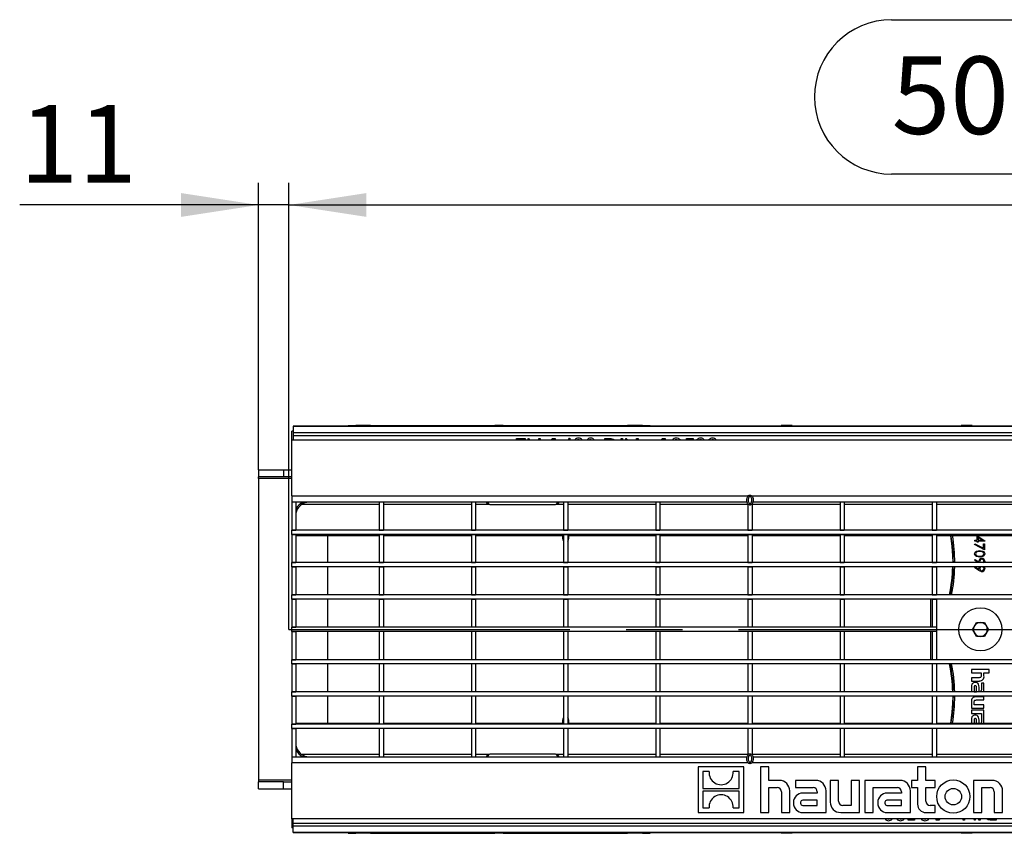
# Model space of a CAD drawing. Units: millimetres. Extents: x 56 to 3304, y 56 to 2320.
# Drawn here: x 486 to 842, y 418 to 712 of the extents above; entities that cross this region are included whole.
import ezdxf

# ---------------------------------------------------------------- set-up
doc = ezdxf.new("R2010")
doc.units = ezdxf.units.MM
doc.header["$LTSCALE"] = 8
doc.linetypes.add('CENTERX2', pattern=[20.32, 12.7, -2.54, 2.54, -2.54])
doc.layers.add('HAURATON_CENTERLINE', color=60, linetype='CENTERX2')
doc.layers.add('HAURATON_DIMENSIONING', color=1, linetype='Continuous')
doc.layers.add('HAURATON_PRODUCT_CONTOUR', color=7, linetype='Continuous', lineweight=25)
doc.styles.add('SLDTEXTSTYLE2', font='ARIAL.TTF', dxfattribs={"width": 0.948})
doc.dimstyles.new('SLDDIMSTYLE0', dxfattribs={"dimtxt": 28, "dimasz": 28, "dimexe": 0, "dimexo": 0.0625, "dimgap": 7, "dimtad": 1, "dimdec": 0, "dimrnd": 1e-09, "dimzin": 12, "dimdsep": 46, "dimtxsty": 'SLDTEXTSTYLE2', "dimsah": 1, "dimcen": 0.09, "dimadec": 0, "dimazin": 3, "dimtfac": 1, "dimtdec": 0, "dimtofl": 0, "dimtmove": 0, "dimatfit": 3, "dimfxl": 1, "dimfrac": 2, "dimtolj": 1, "dimtzin": 12, "dimarcsym": 0})
doc.dimstyles.new('SLDDIMSTYLE1', dxfattribs={"dimtxt": 28, "dimasz": 28, "dimexe": 0, "dimexo": 0.0625, "dimgap": 7, "dimtad": 1, "dimdec": 0, "dimrnd": 1e-09, "dimzin": 12, "dimdsep": 46, "dimtxsty": 'SLDTEXTSTYLE2', "dimsah": 1, "dimcen": 0.09, "dimadec": 0, "dimazin": 3, "dimtfac": 1, "dimtdec": 0, "dimtmove": 0, "dimatfit": 0, "dimfxl": 1, "dimfrac": 2, "dimtolj": 1, "dimtzin": 12, "dimarcsym": 0})

# ---------------------------------------------------------------- blocks, each defined once
blk = doc.blocks.new('_D_2')
at = {"layer": 'HAURATON_DIMENSIONING'}
for p, q in [((801.49, 711.61), (865.66, 711.61)), ((865.66, 655.81), (801.49, 655.81)), ((583.57, 491.24), (583.57, 652.65)), ((1083.57, 564.94), (1083.57, 652.65)), ((583.57, 644.65), (1083.57, 644.65))]:
    blk.add_line(p, q, dxfattribs=at)
for centre, start, end in [((801.49, 683.71), 90, 270), ((865.66, 683.71), 270, 90)]:
    blk.add_arc(centre, 27.9, start, end, dxfattribs=at)
for points in [[(583.57, 644.65), (611.57, 640.34), (611.57, 648.95)], [(1083.57, 644.65), (1055.57, 648.95), (1055.57, 640.34)]]:
    blk.add_solid(points, dxfattribs=at)
at = {"layer": 'HAURATON_DIMENSIONING', "insert": (801.49, 698.32), "char_height": 28, "attachment_point": 1, "style": 'SLDTEXTSTYLE2'}
blk.add_mtext('500', dxfattribs=at)
blk = doc.blocks.new('_D_4')
at = {"layer": 'HAURATON_DIMENSIONING'}
for p, q in [((572.57, 548.9), (572.57, 652.65)), ((583.57, 491.24), (583.57, 652.65)), ((572.57, 644.65), (486.21, 644.65)), ((583.57, 644.65), (572.57, 644.65)), ((583.57, 644.65), (637.42, 644.65))]:
    blk.add_line(p, q, dxfattribs=at)
for points in [[(572.57, 644.65), (544.57, 648.95), (544.57, 640.34)], [(583.57, 644.65), (611.57, 640.34), (611.57, 648.95)]]:
    blk.add_solid(points, dxfattribs=at)
at = {"layer": 'HAURATON_DIMENSIONING', "insert": (486.21, 680.74), "char_height": 28, "attachment_point": 1, "style": 'SLDTEXTSTYLE2'}
blk.add_mtext('11', dxfattribs=at)

msp = doc.modelspace()

# ---------------------------------------------------------------- linework, layer by layer
at = {"layer": 'HAURATON_CENTERLINE'}
msp.add_line((583.57, 491.24), (1583.57, 491.24), dxfattribs=at)
at = {"layer": 'HAURATON_PRODUCT_CONTOUR'}
for p, q in [((584.57, 559.74), (584.57, 562.94)), ((585.07, 562.94), (584.57, 562.94)), ((1582.07, 564.65), (585.07, 564.65)), ((585.07, 564.65), (585.07, 564.54)), ((1582.07, 564.54), (585.07, 564.54)), ((585.07, 564.54), (585.07, 562.24)), ((605.03, 564.94), (607.73, 564.94)), ((605.03, 564.65), (605.03, 564.94)), ((608.27, 564.94), (607.73, 564.94)), ((607.73, 564.94), (607.73, 564.65)), ((613.11, 564.94), (608.27, 564.94)), ((608.27, 564.65), (608.27, 564.94)), ((613.11, 564.94), (613.02, 564.65)), ((613.11, 564.94), (658.07, 564.94)), ((661.07, 564.94), (658.07, 564.94)), ((658.07, 564.94), (658.07, 564.65)), ((661.07, 564.94), (661.07, 564.65)), ((661.07, 564.94), (706.03, 564.94)), ((706.12, 564.65), (706.03, 564.94)), ((710.87, 564.94), (706.03, 564.94)), ((711.42, 564.94), (710.87, 564.94)), ((710.87, 564.65), (710.87, 564.94)), ((711.42, 564.65), (711.42, 564.94)), ((711.42, 564.94), (714.12, 564.94)), ((714.12, 564.94), (714.12, 564.65)), ((765.57, 564.94), (761.57, 564.94)), ((761.57, 564.94), (761.57, 564.65)), ((765.57, 564.94), (765.57, 564.65)), ((830.57, 564.94), (826.57, 564.94)), ((826.57, 564.94), (826.57, 564.65)), ((830.57, 564.94), (830.57, 564.65)), ((584.57, 539.48), (584.57, 559.74)), ((584.57, 559.74), (1582.57, 559.74)), ((1582.07, 562.24), (585.07, 562.24)), ((585.07, 562.24), (585.07, 561.24)), ((1582.07, 561.24), (585.07, 561.24)), ((585.07, 561.24), (585.07, 559.74)), ((665.8, 560.24), (669.02, 560.24)), ((665.8, 559.74), (665.8, 560.24)), ((669.02, 560.24), (669.02, 559.74)), ((670.04, 560.24), (670.15, 560.24)), ((670.04, 559.74), (670.04, 560.24)), ((670.15, 560.24), (670.57, 559.74)), ((673.91, 560.24), (674.43, 560.24)), ((673.91, 559.74), (673.91, 560.24)), ((674.43, 560.24), (674.43, 559.74)), ((678.49, 559.74), (678.78, 560.24)), ((678.78, 560.24), (679.83, 560.24)), ((679.83, 560.24), (679.83, 559.74)), ((684.62, 559.74), (685.06, 560.39)), ((685.06, 560.39), (685.17, 560.39)), ((685.17, 560.39), (685.17, 559.74)), ((688.26, 559.8), (687.87, 559.74)), ((688.51, 559.74), (688.26, 559.8)), ((692.64, 559.8), (692.26, 559.74)), ((692.89, 559.74), (692.64, 559.8)), ((697.81, 560.24), (698.96, 560.24)), ((697.81, 559.74), (697.81, 560.24)), ((700.77, 560.04), (701.27, 559.74)), ((703.66, 560.24), (704.17, 560.24)), ((703.66, 559.74), (703.66, 560.24)), ((704.17, 560.24), (704.17, 559.74)), ((705.41, 560.24), (705.52, 560.24)), ((705.41, 559.74), (705.41, 560.24)), ((705.52, 560.24), (705.94, 559.74)), ((709.28, 560.24), (709.79, 560.24)), ((709.28, 559.74), (709.28, 560.24)), ((709.79, 560.24), (709.79, 559.74)), ((718.25, 559.74), (718.53, 560.24)), ((718.53, 560.24), (719.59, 560.24)), ((719.59, 560.24), (719.59, 559.74)), ((723.57, 559.8), (723.23, 559.74)), ((727.23, 559.74), (727.33, 560.24)), ((727.33, 560.24), (729.67, 560.24)), ((729.67, 560.24), (729.67, 559.74)), ((732.41, 559.8), (731.98, 559.74)), ((732.68, 559.74), (732.41, 559.8)), ((736.78, 559.8), (736.42, 559.74)), ((737.13, 559.74), (736.78, 559.8)), ((572.57, 548.9), (572.57, 546.4)), ((572.57, 548.9), (581.57, 548.9)), ((581.57, 548.92), (581.57, 546.42)), ((581.57, 548.92), (584.57, 548.92)), ((572.57, 545.74), (572.57, 546.4)), ((581.57, 546.4), (572.57, 546.4)), ((584.57, 545.74), (572.57, 545.74)), ((572.57, 545.74), (572.57, 436.74)), ((584.57, 546.42), (581.57, 546.42)), ((581.57, 546.42), (581.57, 546.4)), ((584.57, 539.48), (584.57, 537.24)), ((584.57, 539.48), (749.64, 539.48)), ((750.92, 539.48), (916.29, 539.48)), ((586.07, 537.24), (584.57, 537.24)), ((584.57, 537.24), (584.57, 527.05)), ((616.2, 537.24), (586.07, 537.24)), ((586.07, 537.24), (586.07, 527.05)), ((588.32, 536.51), (616.2, 536.51)), ((588.6, 537.24), (590.07, 537.24)), ((617.7, 537.24), (616.2, 537.24)), ((616.2, 537.24), (616.2, 527.05)), ((649.53, 537.24), (617.7, 537.24)), ((617.7, 537.24), (617.7, 527.05)), ((617.7, 536.51), (649.53, 536.51)), ((651.03, 537.24), (649.53, 537.24)), ((649.53, 537.24), (649.53, 527.05)), ((662.32, 537.24), (651.03, 537.24)), ((651.03, 537.24), (651.03, 527.05)), ((651.03, 536.51), (655.94, 536.51)), ((656.57, 536.37), (679.57, 536.37)), ((673.82, 537.24), (662.32, 537.24)), ((682.86, 537.24), (673.82, 537.24)), ((680.2, 536.51), (682.86, 536.51)), ((684.36, 537.24), (682.86, 537.24)), ((682.86, 537.24), (682.86, 527.05)), ((716.19, 537.24), (684.36, 537.24)), ((684.36, 537.24), (684.36, 527.05)), ((684.36, 536.51), (716.19, 536.51)), ((717.69, 537.24), (716.19, 537.24)), ((716.19, 537.24), (716.19, 527.05)), ((749.24, 537.24), (717.69, 537.24)), ((717.69, 537.24), (717.69, 527.05)), ((717.69, 536.51), (749.52, 536.51)), ((749.52, 536.63), (749.52, 527.05)), ((751.02, 536.63), (751.02, 527.05)), ((751.02, 536.51), (782.85, 536.51)), ((782.85, 537.24), (751.32, 537.24)), ((784.35, 537.24), (782.85, 537.24)), ((782.85, 537.24), (782.85, 527.05)), ((816.18, 537.24), (784.35, 537.24)), ((784.35, 537.24), (784.35, 527.05)), ((784.35, 536.51), (816.18, 536.51)), ((817.68, 537.24), (816.18, 537.24)), ((816.18, 537.24), (816.18, 527.05)), ((849.51, 537.24), (817.68, 537.24)), ((817.68, 537.24), (817.68, 527.05)), ((817.68, 536.51), (849.51, 536.51)), ((584.57, 527.05), (586.07, 527.05)), ((1582.57, 527.05), (584.57, 527.05)), ((584.57, 525.55), (584.57, 527.05)), ((616.2, 527.05), (617.7, 527.05)), ((649.53, 527.05), (651.03, 527.05)), ((682.86, 527.05), (684.36, 527.05)), ((716.19, 527.05), (717.69, 527.05)), ((749.52, 527.05), (751.02, 527.05)), ((782.85, 527.05), (784.35, 527.05)), ((816.18, 527.05), (817.68, 527.05)), ((584.57, 525.55), (586.07, 525.55)), ((584.57, 525.55), (584.57, 515.37)), ((1582.57, 525.55), (584.57, 525.55)), ((586.07, 525.55), (586.07, 515.37)), ((586.07, 525.24), (616.2, 525.24)), ((597.57, 515.37), (597.57, 525.24)), ((616.2, 525.55), (617.7, 525.55)), ((616.2, 525.55), (616.2, 515.37)), ((617.7, 525.55), (617.7, 515.37)), ((617.7, 525.24), (649.53, 525.24)), ((649.53, 525.55), (651.03, 525.55)), ((649.53, 525.55), (649.53, 515.37)), ((651.03, 525.55), (651.03, 515.37)), ((651.03, 525.24), (682.86, 525.24)), ((682.86, 525.55), (684.36, 525.55)), ((682.86, 525.55), (682.86, 515.37)), ((684.36, 525.55), (684.36, 515.37)), ((684.36, 525.24), (716.19, 525.24)), ((716.19, 525.55), (717.69, 525.55)), ((716.19, 525.55), (716.19, 515.37)), ((717.69, 525.55), (717.69, 515.37)), ((717.69, 525.24), (749.52, 525.24)), ((749.52, 525.55), (751.02, 525.55)), ((749.52, 525.55), (749.52, 515.37)), ((751.02, 525.55), (751.02, 515.37)), ((751.02, 525.24), (782.85, 525.24)), ((782.85, 525.55), (784.35, 525.55)), ((782.85, 525.55), (782.85, 515.37)), ((784.35, 525.55), (784.35, 515.37)), ((784.35, 525.24), (816.18, 525.24)), ((816.18, 525.55), (817.68, 525.55)), ((816.18, 525.55), (816.18, 515.37)), ((817.68, 525.55), (817.68, 515.37)), ((817.68, 525.24), (849.51, 525.24)), ((822.73, 525.24), (823.29, 521.19)), ((823.49, 525.16), (823, 525.08)), ((831.57, 523.13), (831.57, 523.45)), ((831.57, 523.45), (832.38, 523.45)), ((832.38, 523.45), (832.38, 525.11)), ((832.38, 525.11), (835.16, 523.2)), ((834.26, 523.45), (832.74, 524.49)), ((832.74, 524.49), (832.74, 523.45)), ((832.74, 523.45), (834.26, 523.45)), ((831.48, 521.88), (831.63, 522.15)), ((835.07, 520.04), (831.48, 521.88)), ((832.38, 523.13), (831.57, 523.13)), ((831.63, 522.15), (834.71, 520.57)), ((832.38, 522.73), (832.38, 523.13)), ((832.74, 522.73), (832.38, 522.73)), ((835.16, 523.13), (832.74, 523.13)), ((832.74, 523.13), (832.74, 522.73)), ((834.71, 520.57), (834.71, 522.19)), ((834.71, 522.19), (835.07, 522.19)), ((835.07, 522.19), (835.07, 520.04)), ((835.16, 523.2), (835.16, 523.13)), ((831.48, 516.27), (831.66, 516.52)), ((832.8, 515.37), (831.48, 516.27)), ((831.66, 516.52), (833.08, 515.55)), ((584.57, 515.37), (586.07, 515.37)), ((1582.57, 515.37), (584.57, 515.37)), ((584.57, 513.87), (584.57, 515.37)), ((584.57, 513.87), (586.07, 513.87)), ((584.57, 513.87), (584.57, 503.68)), ((1582.57, 513.87), (584.57, 513.87)), ((586.07, 513.87), (586.07, 503.68)), ((597.57, 503.68), (597.57, 513.87)), ((616.2, 515.37), (617.7, 515.37)), ((616.2, 513.87), (617.7, 513.87)), ((616.2, 513.87), (616.2, 503.68)), ((617.7, 513.87), (617.7, 503.68)), ((649.53, 515.37), (651.03, 515.37)), ((649.53, 513.87), (651.03, 513.87)), ((649.53, 513.87), (649.53, 503.68)), ((651.03, 513.87), (651.03, 503.68)), ((682.86, 515.37), (684.36, 515.37)), ((682.86, 513.87), (684.36, 513.87)), ((682.86, 513.87), (682.86, 503.68)), ((684.36, 513.87), (684.36, 503.68)), ((716.19, 515.37), (717.69, 515.37)), ((716.19, 513.87), (717.69, 513.87)), ((716.19, 513.87), (716.19, 503.68)), ((717.69, 513.87), (717.69, 503.68)), ((749.52, 515.37), (751.02, 515.37)), ((749.52, 513.87), (751.02, 513.87)), ((749.52, 513.87), (749.52, 503.68)), ((751.02, 513.87), (751.02, 503.68)), ((782.85, 515.37), (784.35, 515.37)), ((782.85, 513.87), (784.35, 513.87)), ((782.85, 513.87), (782.85, 503.68)), ((784.35, 513.87), (784.35, 503.68)), ((816.18, 515.37), (817.68, 515.37)), ((816.18, 513.87), (817.68, 513.87)), ((816.18, 513.87), (816.18, 503.68)), ((817.68, 513.87), (817.68, 503.68)), ((831.48, 513.58), (831.66, 513.83)), ((833.06, 512.5), (831.48, 513.58)), ((831.66, 513.83), (833.08, 512.85)), ((584.57, 503.68), (586.07, 503.68)), ((1582.57, 503.68), (584.57, 503.68)), ((584.57, 502.18), (584.57, 503.68)), ((584.57, 502.18), (586.07, 502.18)), ((584.57, 502.18), (584.57, 491.99)), ((1582.57, 502.18), (584.57, 502.18)), ((586.07, 502.18), (586.07, 491.99)), ((597.57, 491.99), (597.57, 502.18)), ((616.2, 503.68), (617.7, 503.68)), ((616.2, 502.18), (617.7, 502.18)), ((616.2, 502.18), (616.2, 491.99)), ((617.7, 502.18), (617.7, 491.99)), ((649.53, 503.68), (651.03, 503.68)), ((649.53, 502.18), (651.03, 502.18)), ((649.53, 502.18), (649.53, 491.99)), ((651.03, 502.18), (651.03, 491.99)), ((682.86, 503.68), (684.36, 503.68)), ((682.86, 502.18), (684.36, 502.18)), ((682.86, 502.18), (682.86, 491.99)), ((684.36, 502.18), (684.36, 491.99)), ((716.19, 503.68), (717.69, 503.68)), ((716.19, 502.18), (717.69, 502.18)), ((716.19, 502.18), (716.19, 491.99)), ((717.69, 502.18), (717.69, 491.99)), ((749.52, 503.68), (751.02, 503.68)), ((749.52, 502.18), (751.02, 502.18)), ((749.52, 502.18), (749.52, 491.99)), ((751.02, 502.18), (751.02, 491.99)), ((782.85, 503.68), (784.35, 503.68)), ((782.85, 502.18), (784.35, 502.18)), ((782.85, 502.18), (782.85, 491.99)), ((784.35, 502.18), (784.35, 491.99)), ((815.57, 502.18), (815.57, 491.99)), ((816.18, 503.68), (817.68, 503.68)), ((816.18, 502.18), (817.68, 502.18)), ((816.18, 502.18), (816.18, 491.99)), ((817.68, 502.18), (817.68, 491.99)), ((584.57, 491.99), (586.07, 491.99)), ((584.57, 490.49), (584.57, 491.99)), ((817.68, 491.99), (584.57, 491.99)), ((617.7, 491.99), (616.2, 491.99)), ((651.03, 491.99), (649.53, 491.99)), ((684.36, 491.99), (682.86, 491.99)), ((717.69, 491.99), (716.19, 491.99)), ((751.02, 491.99), (749.52, 491.99)), ((784.35, 491.99), (782.85, 491.99)), ((817.68, 491.99), (816.18, 491.99)), ((817.68, 491.99), (817.68, 490.49)), ((830.67, 491.24), (832.12, 493.75)), ((832.12, 493.75), (835.02, 493.75)), ((835.02, 493.75), (836.47, 491.24)), ((584.57, 490.49), (586.07, 490.49)), ((584.57, 490.49), (584.57, 480.3)), ((817.68, 490.49), (584.57, 490.49)), ((586.07, 490.49), (586.07, 480.3)), ((597.57, 480.3), (597.57, 490.49)), ((617.7, 490.49), (616.2, 490.49)), ((616.2, 490.49), (616.2, 480.3)), ((617.7, 490.49), (617.7, 480.3)), ((651.03, 490.49), (649.53, 490.49)), ((649.53, 490.49), (649.53, 480.3)), ((651.03, 490.49), (651.03, 480.3)), ((684.36, 490.49), (682.86, 490.49)), ((682.86, 490.49), (682.86, 480.3)), ((684.36, 490.49), (684.36, 480.3)), ((717.69, 490.49), (716.19, 490.49)), ((716.19, 490.49), (716.19, 480.3)), ((717.69, 490.49), (717.69, 480.3)), ((751.02, 490.49), (749.52, 490.49)), ((749.52, 490.49), (749.52, 480.3)), ((751.02, 490.49), (751.02, 480.3)), ((784.35, 490.49), (782.85, 490.49)), ((782.85, 490.49), (782.85, 480.3)), ((784.35, 490.49), (784.35, 480.3)), ((815.57, 490.49), (815.57, 480.3)), ((817.68, 490.49), (816.18, 490.49)), ((816.18, 490.49), (816.18, 480.3)), ((817.68, 490.49), (817.68, 480.3)), ((832.12, 488.73), (830.67, 491.24)), ((835.02, 488.73), (832.12, 488.73)), ((836.47, 491.24), (835.02, 488.73)), ((584.57, 480.3), (586.07, 480.3)), ((1582.57, 480.3), (584.57, 480.3)), ((584.57, 478.8), (584.57, 480.3)), ((584.57, 478.8), (586.07, 478.8)), ((584.57, 478.8), (584.57, 468.62)), ((1582.57, 478.8), (584.57, 478.8)), ((586.07, 478.8), (586.07, 468.62)), ((597.57, 468.62), (597.57, 478.8)), ((617.7, 480.3), (616.2, 480.3)), ((617.7, 478.8), (616.2, 478.8)), ((616.2, 478.8), (616.2, 468.62)), ((617.7, 478.8), (617.7, 468.62)), ((651.03, 480.3), (649.53, 480.3)), ((651.03, 478.8), (649.53, 478.8)), ((649.53, 478.8), (649.53, 468.62)), ((651.03, 478.8), (651.03, 468.62)), ((684.36, 480.3), (682.86, 480.3)), ((684.36, 478.8), (682.86, 478.8)), ((682.86, 478.8), (682.86, 468.62)), ((684.36, 478.8), (684.36, 468.62)), ((717.69, 480.3), (716.19, 480.3)), ((717.69, 478.8), (716.19, 478.8)), ((716.19, 478.8), (716.19, 468.62)), ((717.69, 478.8), (717.69, 468.62)), ((751.02, 480.3), (749.52, 480.3)), ((751.02, 478.8), (749.52, 478.8)), ((749.52, 478.8), (749.52, 468.62)), ((751.02, 478.8), (751.02, 468.62)), ((784.35, 480.3), (782.85, 480.3)), ((784.35, 478.8), (782.85, 478.8)), ((782.85, 478.8), (782.85, 468.62)), ((784.35, 478.8), (784.35, 468.62)), ((817.68, 480.3), (816.18, 480.3)), ((817.68, 478.8), (816.18, 478.8)), ((816.18, 478.8), (816.18, 468.62)), ((817.68, 478.8), (817.68, 468.62)), ((830.37, 476.71), (830.37, 475.53)), ((836.77, 476.71), (830.37, 476.71)), ((830.37, 475.53), (833.88, 475.53)), ((830.37, 473.79), (830.37, 472.59)), ((833.09, 473.79), (830.37, 473.79)), ((833.88, 475.53), (833.88, 474.58)), ((834.87, 475.53), (836.77, 475.53)), ((834.87, 474.47), (834.87, 475.53)), ((836.77, 475.53), (836.77, 476.71)), ((830.37, 472.59), (833.23, 472.59)), ((830.37, 470.69), (830.37, 468.62)), ((831.28, 470.2), (831.28, 468.72)), ((832.21, 468.72), (832.21, 470.12)), ((833.11, 468.73), (833.11, 470.29)), ((833.94, 471.78), (833.94, 469.8)), ((834.87, 471.78), (833.94, 471.78)), ((834.87, 469.35), (834.87, 471.78)), ((584.57, 468.62), (586.07, 468.62)), ((584.57, 467.12), (584.57, 468.62)), ((1582.57, 468.62), (584.57, 468.62)), ((584.57, 467.12), (586.07, 467.12)), ((584.57, 467.12), (584.57, 456.93)), ((1582.57, 467.12), (584.57, 467.12)), ((586.07, 467.12), (586.07, 456.93)), ((597.57, 457.24), (597.57, 467.12)), ((617.7, 468.62), (616.2, 468.62)), ((617.7, 467.12), (616.2, 467.12)), ((616.2, 467.12), (616.2, 456.93)), ((617.7, 467.12), (617.7, 456.93)), ((651.03, 468.62), (649.53, 468.62)), ((651.03, 467.12), (649.53, 467.12)), ((649.53, 467.12), (649.53, 456.93)), ((651.03, 467.12), (651.03, 456.93)), ((684.36, 468.62), (682.86, 468.62)), ((684.36, 467.12), (682.86, 467.12)), ((682.86, 467.12), (682.86, 456.93)), ((684.36, 467.12), (684.36, 456.93)), ((717.69, 468.62), (716.19, 468.62)), ((717.69, 467.12), (716.19, 467.12)), ((716.19, 467.12), (716.19, 456.93)), ((717.69, 467.12), (717.69, 456.93)), ((751.02, 468.62), (749.52, 468.62)), ((751.02, 467.12), (749.52, 467.12)), ((749.52, 467.12), (749.52, 456.93)), ((751.02, 467.12), (751.02, 456.93)), ((784.35, 468.62), (782.85, 468.62)), ((784.35, 467.12), (782.85, 467.12)), ((782.85, 467.12), (782.85, 456.93)), ((784.35, 467.12), (784.35, 456.93)), ((817.68, 468.62), (816.18, 468.62)), ((817.68, 467.12), (816.18, 467.12)), ((816.18, 467.12), (816.18, 456.93)), ((817.68, 467.12), (817.68, 456.93)), ((831.28, 468.72), (832.21, 468.72)), ((834.87, 466.92), (832.02, 466.92)), ((833.22, 468.73), (833.11, 468.73)), ((834.87, 465.73), (834.87, 466.92)), ((830.37, 465.05), (830.37, 462.81)), ((831.37, 464), (831.37, 464.95)), ((834.87, 464), (831.37, 464)), ((832.12, 465.73), (834.87, 465.73)), ((834.87, 462.81), (834.87, 464)), ((823.29, 461.29), (822.73, 457.24)), ((830.37, 462.81), (834.87, 462.81)), ((830.37, 462.05), (830.37, 460.86)), ((834.87, 462.05), (830.37, 462.05)), ((830.37, 460.86), (833.94, 460.86)), ((833.94, 460.86), (833.94, 459.92)), ((833.94, 459.92), (833.94, 457.96)), ((833.94, 459.92), (833.94, 459.92)), ((834.87, 457.51), (834.87, 462.05)), ((584.57, 456.93), (586.07, 456.93)), ((1582.57, 456.93), (584.57, 456.93)), ((584.57, 455.43), (584.57, 456.93)), ((616.2, 457.24), (586.07, 457.24)), ((617.7, 456.93), (616.2, 456.93)), ((649.53, 457.24), (617.7, 457.24)), ((651.03, 456.93), (649.53, 456.93)), ((682.86, 457.24), (651.03, 457.24)), ((684.36, 456.93), (682.86, 456.93)), ((716.19, 457.24), (684.36, 457.24)), ((717.69, 456.93), (716.19, 456.93)), ((749.52, 457.24), (717.69, 457.24)), ((751.02, 456.93), (749.52, 456.93)), ((782.85, 457.24), (751.02, 457.24)), ((784.35, 456.93), (782.85, 456.93)), ((816.18, 457.24), (784.35, 457.24)), ((817.68, 456.93), (816.18, 456.93)), ((849.51, 457.24), (817.68, 457.24)), ((823.49, 457.32), (823, 457.4)), ((830.37, 458.85), (830.37, 457.24)), ((831.28, 458.36), (831.28, 457.24)), ((832.21, 457.24), (832.21, 458.28)), ((833.11, 457.24), (833.11, 458.45)), ((834.84, 457.24), (834.87, 457.51)), ((584.57, 455.43), (586.07, 455.43)), ((584.57, 455.43), (584.57, 445.24)), ((1582.57, 455.43), (584.57, 455.43)), ((586.07, 455.43), (586.07, 445.24)), ((617.7, 455.43), (616.2, 455.43)), ((616.2, 455.43), (616.2, 445.24)), ((617.7, 455.43), (617.7, 445.24)), ((651.03, 455.43), (649.53, 455.43)), ((649.53, 455.43), (649.53, 445.24)), ((651.03, 455.43), (651.03, 445.24)), ((684.36, 455.43), (682.86, 455.43)), ((682.86, 455.43), (682.86, 445.24)), ((684.36, 455.43), (684.36, 445.24)), ((717.69, 455.43), (716.19, 455.43)), ((716.19, 455.43), (716.19, 445.24)), ((717.69, 455.43), (717.69, 445.24)), ((751.02, 455.43), (749.52, 455.43)), ((749.52, 455.43), (749.52, 445.86)), ((751.02, 455.43), (751.02, 445.85)), ((784.35, 455.43), (782.85, 455.43)), ((782.85, 455.43), (782.85, 445.24)), ((784.35, 455.43), (784.35, 445.24)), ((817.68, 455.43), (816.18, 455.43)), ((816.18, 455.43), (816.18, 445.24)), ((817.68, 455.43), (817.68, 445.24)), ((584.57, 445.24), (584.57, 443.01)), ((584.57, 445.24), (586.07, 445.24)), ((586.07, 445.24), (616.2, 445.24)), ((616.2, 445.98), (588.32, 445.98)), ((590.07, 445.24), (588.6, 445.24)), ((616.2, 445.24), (617.7, 445.24)), ((649.53, 445.98), (617.7, 445.98)), ((617.7, 445.24), (649.53, 445.24)), ((649.53, 445.24), (651.03, 445.24)), ((655.94, 445.98), (651.03, 445.98)), ((651.03, 445.24), (662.32, 445.24)), ((679.57, 446.12), (656.57, 446.12)), ((662.32, 445.24), (673.82, 445.24)), ((673.82, 445.24), (682.86, 445.24)), ((682.86, 445.98), (680.2, 445.98)), ((682.86, 445.24), (684.36, 445.24)), ((716.19, 445.98), (684.36, 445.98)), ((684.36, 445.24), (716.19, 445.24)), ((716.19, 445.24), (717.69, 445.24)), ((749.52, 445.98), (717.69, 445.98)), ((717.69, 445.24), (749.22, 445.24)), ((782.85, 445.98), (751.02, 445.98)), ((751.31, 445.24), (782.85, 445.24)), ((782.85, 445.24), (784.35, 445.24)), ((816.18, 445.98), (784.35, 445.98)), ((784.35, 445.24), (816.18, 445.24)), ((816.18, 445.24), (817.68, 445.24)), ((849.51, 445.98), (817.68, 445.98)), ((817.68, 445.24), (849.51, 445.24)), ((584.57, 422.74), (584.57, 443.01)), ((749.62, 443.01), (584.57, 443.01)), ((748.07, 441.51), (731.57, 441.51)), ((731.57, 441.51), (731.57, 425.04)), ((748.07, 425.04), (748.07, 441.51)), ((916.27, 443.01), (750.91, 443.01)), ((757.11, 441.51), (754.07, 441.51)), ((754.07, 441.51), (754.07, 425.04)), ((757.11, 436.65), (757.11, 441.51)), ((813.9, 441.51), (810.87, 441.51)), ((810.87, 441.51), (810.87, 436.65)), ((813.9, 436.65), (813.9, 441.51)), ((735.49, 439.83), (733.24, 439.83)), ((733.24, 439.83), (733.24, 433.78)), ((746.4, 439.83), (744.16, 439.83)), ((746.4, 433.78), (746.4, 439.83)), ((572.57, 436.74), (572.57, 436.09)), ((584.57, 436.74), (572.57, 436.74)), ((581.57, 436.09), (572.57, 436.09)), ((572.57, 433.59), (572.57, 436.09)), ((581.57, 436.06), (581.57, 436.09)), ((584.57, 436.06), (581.57, 436.06)), ((581.57, 433.56), (581.57, 436.06)), ((760.87, 436.65), (757.11, 436.65)), ((774.01, 436.65), (766.74, 436.65)), ((766.74, 436.65), (766.74, 434.07)), ((782.3, 436.65), (779.26, 436.65)), ((779.26, 436.65), (779.26, 428.84)), ((782.3, 429.14), (782.3, 436.65)), ((789.86, 436.65), (786.83, 436.65)), ((786.83, 436.65), (786.83, 427.62)), ((789.86, 425.04), (789.86, 436.65)), ((804.49, 436.65), (791.8, 436.65)), ((791.8, 436.65), (791.8, 425.04)), ((810.87, 436.65), (808.69, 436.65)), ((808.69, 436.65), (808.69, 434.07)), ((817.19, 436.65), (813.9, 436.65)), ((817.19, 434.07), (817.19, 436.65)), ((837.83, 436.65), (831.03, 436.65)), ((831.03, 436.65), (831.03, 425.04)), ((572.57, 433.59), (581.57, 433.59)), ((581.57, 433.56), (584.57, 433.56)), ((733.24, 433.78), (746.4, 433.78)), ((733.24, 432.77), (733.24, 426.72)), ((746.4, 432.77), (733.24, 432.77)), ((746.4, 426.72), (746.4, 432.77)), ((757.11, 425.04), (757.11, 434.07)), ((757.11, 434.07), (760.11, 434.07)), ((761.63, 432.55), (761.63, 425.04)), ((764.67, 425.04), (764.67, 432.86)), ((766.74, 434.07), (773.07, 434.07)), ((774.59, 432.09), (769.4, 432.09)), ((774.59, 432.55), (774.59, 432.09)), ((777.8, 425.04), (777.8, 432.86)), ((794.84, 425.04), (794.84, 434.07)), ((794.84, 434.07), (803.55, 434.07)), ((805.07, 432.09), (799.88, 432.09)), ((805.07, 432.55), (805.07, 432.09)), ((808.28, 425.04), (808.28, 432.86)), ((808.69, 434.07), (810.87, 434.07)), ((810.87, 434.07), (810.87, 428.08)), ((813.9, 429.14), (813.9, 434.07)), ((813.9, 434.07), (817.19, 434.07)), ((834.06, 425.04), (834.06, 434.07)), ((834.06, 434.07), (837.07, 434.07)), ((838.59, 432.55), (838.59, 425.04)), ((841.63, 425.04), (841.63, 432.86)), ((765.99, 428.67), (765.99, 428.46)), ((768.57, 428.75), (768.57, 428.38)), ((774.59, 429.51), (769.33, 429.51)), ((769.33, 427.62), (774.59, 427.62)), ((774.59, 427.62), (774.59, 429.51)), ((786.83, 427.62), (783.82, 427.62)), ((796.47, 428.67), (796.47, 428.46)), ((799.05, 428.75), (799.05, 428.38)), ((805.07, 429.51), (799.81, 429.51)), ((799.81, 427.62), (805.07, 427.62)), ((805.07, 427.62), (805.07, 429.51)), ((817.19, 427.62), (815.42, 427.62)), ((817.19, 425.04), (817.19, 427.62)), ((731.57, 425.04), (748.07, 425.04)), ((733.24, 426.72), (735.49, 426.72)), ((744.16, 426.72), (746.4, 426.72)), ((754.07, 425.04), (757.11, 425.04)), ((761.63, 425.04), (764.67, 425.04)), ((769.4, 425.04), (777.8, 425.04)), ((783.06, 425.04), (789.86, 425.04)), ((791.8, 425.04), (794.84, 425.04)), ((799.88, 425.04), (808.28, 425.04)), ((813.9, 425.04), (817.19, 425.04)), ((831.03, 425.04), (834.06, 425.04)), ((838.59, 425.04), (841.63, 425.04)), ((1582.57, 422.74), (584.57, 422.74)), ((584.57, 422.74), (584.57, 419.54)), ((585.07, 421.24), (585.07, 422.74)), ((585.07, 421.24), (1582.07, 421.24)), ((585.07, 420.24), (585.07, 421.24)), ((585.07, 417.94), (585.07, 420.24)), ((585.07, 420.24), (1582.07, 420.24)), ((800.01, 422.74), (800.36, 422.68)), ((800.36, 422.68), (800.72, 422.74)), ((804.46, 422.74), (804.73, 422.68)), ((804.73, 422.68), (805.16, 422.74)), ((807.47, 422.24), (807.47, 422.74)), ((809.81, 422.24), (807.47, 422.24)), ((809.91, 422.74), (809.81, 422.24)), ((813.58, 422.68), (813.91, 422.74)), ((817.56, 422.24), (817.56, 422.74)), ((818.61, 422.24), (817.56, 422.24)), ((818.9, 422.74), (818.61, 422.24)), ((827.35, 422.24), (827.35, 422.74)), ((827.86, 422.24), (827.35, 422.24)), ((827.86, 422.74), (827.86, 422.24)), ((831.63, 422.24), (831.21, 422.74)), ((831.73, 422.24), (831.63, 422.24)), ((831.73, 422.74), (831.73, 422.24)), ((832.98, 422.24), (832.98, 422.74)), ((833.49, 422.24), (832.98, 422.24)), ((833.49, 422.74), (833.49, 422.24)), ((836.37, 422.45), (835.87, 422.74)), ((839.33, 422.24), (838.18, 422.24)), ((839.33, 422.74), (839.33, 422.24)), ((585.07, 419.54), (584.57, 419.54)), ((585.07, 417.94), (1582.07, 417.94)), ((585.07, 417.84), (585.07, 417.94)), ((585.07, 417.84), (1582.07, 417.84)), ((605.03, 417.84), (605.03, 417.54)), ((605.03, 417.54), (607.73, 417.54)), ((607.73, 417.54), (607.73, 417.84)), ((608.27, 417.54), (607.73, 417.54)), ((608.27, 417.84), (608.27, 417.54)), ((613.11, 417.54), (608.27, 417.54)), ((613.11, 417.54), (613.02, 417.84)), ((613.11, 417.54), (658.07, 417.54)), ((658.07, 417.54), (658.07, 417.84)), ((661.07, 417.54), (658.07, 417.54)), ((661.07, 417.54), (661.07, 417.84)), ((661.07, 417.54), (706.03, 417.54)), ((706.12, 417.84), (706.03, 417.54)), ((710.87, 417.54), (706.03, 417.54)), ((710.87, 417.84), (710.87, 417.54)), ((711.42, 417.54), (710.87, 417.54)), ((711.42, 417.84), (711.42, 417.54)), ((711.42, 417.54), (714.12, 417.54)), ((714.12, 417.54), (714.12, 417.84)), ((761.57, 417.54), (761.57, 417.84)), ((765.57, 417.54), (761.57, 417.54)), ((765.57, 417.54), (765.57, 417.84)), ((826.57, 417.54), (826.57, 417.84)), ((830.57, 417.54), (826.57, 417.54)), ((830.57, 417.54), (830.57, 417.84))]:
    msp.add_line(p, q, dxfattribs=at)
at = {"layer": 'HAURATON_PRODUCT_CONTOUR', "flags": 128}
for points in [[(698.96, 560.24), (699.98, 560.2), (700.77, 560.04)], [(723.99, 559.74), (723.98, 559.75), (723.57, 559.8)], [(750.27, 536.2), (750.05, 536.23), (749.78, 536.36), (749.59, 536.54), (749.37, 536.86), (749.17, 537.45), (749.13, 538.33), (749.22, 538.76), (749.48, 539.31), (749.75, 539.6), (750, 539.74), (750.27, 539.79), (750.49, 539.76), (750.72, 539.65), (750.96, 539.44), (751.18, 539.12), (751.38, 538.52), (751.41, 537.65), (751.32, 537.21), (751.06, 536.67), (750.79, 536.38), (750.54, 536.24), (750.3, 536.2), (750.27, 536.2)], [(750.27, 536.67), (750.28, 536.67), (750.37, 536.69), (750.49, 536.76), (750.66, 536.94), (750.85, 537.36), (750.92, 537.71), (750.9, 538.43), (750.74, 538.9), (750.59, 539.13), (750.45, 539.25), (750.35, 539.3), (750.27, 539.31), (750.17, 539.29), (750.05, 539.22), (749.88, 539.04), (749.69, 538.62), (749.62, 538.27), (749.65, 537.55), (749.8, 537.09), (749.96, 536.85), (750.09, 536.73), (750.19, 536.68), (750.27, 536.67)], [(655.94, 536.51), (655.44, 536.69), (655.28, 536.79), (655.17, 536.89), (655.12, 536.97), (655.09, 537.04), (655.09, 537.1), (655.11, 537.15), (655.15, 537.19), (655.22, 537.22), (655.43, 537.24)], [(655.94, 536.51), (655.44, 537.07), (655.35, 537.23)], [(680.71, 537.24), (680.94, 537.22), (681.01, 537.19), (681.06, 537.16), (681.08, 537.11), (681.07, 537.05), (681.04, 536.98), (680.98, 536.9), (680.86, 536.8), (680.69, 536.69), (680.2, 536.51)], [(680.78, 537.24), (680.69, 537.07), (680.2, 536.51)], [(823.29, 521.19), (823.52, 517.99), (823.59, 515.37)], [(831.48, 518.55), (831.53, 518.85), (831.66, 519.13), (832.12, 519.52), (833.32, 519.72)], [(833.32, 517.34), (832.12, 517.57), (831.66, 517.97), (831.53, 518.25), (831.48, 518.55)], [(833.32, 519.41), (832.38, 519.27), (832, 518.99), (831.88, 518.78), (831.84, 518.54)], [(832.44, 517.79), (832.93, 517.68), (833.32, 517.66)], [(833.32, 519.72), (834.52, 519.52), (834.78, 519.36), (834.98, 519.13), (835.12, 518.86), (835.16, 518.55)], [(834.8, 518.54), (834.76, 518.78), (834.65, 518.99), (834.48, 519.16), (834.27, 519.27), (833.32, 519.41)], [(835.16, 518.55), (835.12, 518.25), (834.99, 517.97), (834.52, 517.57), (833.32, 517.34)], [(833.32, 517.66), (834.26, 517.81), (834.65, 518.1), (834.76, 518.31), (834.8, 518.54)], [(833.08, 515.55), (833.06, 515.75), (833.05, 515.91)], [(833.05, 513.22), (833.14, 513.67), (833.29, 513.87)], [(833.08, 512.85), (833.06, 513.06), (833.05, 513.22)], [(833.41, 515.86), (833.47, 515.54), (833.58, 515.37)], [(834.94, 513.87), (835.1, 513.55), (835.16, 513.18)], [(835.16, 515.87), (835.06, 515.41), (835.03, 515.37)], [(834.09, 512.09), (833.48, 512.25), (833.06, 512.5)], [(833.88, 474.58), (833.87, 474.35), (833.83, 474.16), (833.76, 474.02), (833.66, 473.91), (833.52, 473.84), (833.33, 473.8), (833.09, 473.79)], [(831.71, 470.85), (831.58, 470.84), (831.48, 470.81), (831.41, 470.76), (831.35, 470.69), (831.29, 470.49), (831.28, 470.2)], [(833.11, 470.29), (833.06, 470.92), (832.93, 471.4), (832.69, 471.75), (832.43, 471.94), (832.09, 472.05), (831.67, 472.08)], [(832.21, 470.12), (832.2, 470.37), (832.16, 470.57), (832.08, 470.71), (831.99, 470.79), (831.86, 470.84), (831.71, 470.85)], [(823.59, 467.12), (823.52, 464.5), (823.29, 461.29)], [(833.94, 469.8), (833.93, 469.43), (833.87, 469.13), (833.75, 468.92), (833.62, 468.81), (833.44, 468.75), (833.22, 468.73)], [(834.79, 468.62), (834.79, 468.63), (834.87, 469.35)], [(831.37, 464.95), (831.37, 465.19), (831.41, 465.37), (831.47, 465.51), (831.56, 465.62), (831.7, 465.68), (831.88, 465.72), (832.12, 465.73)], [(833.11, 458.45), (833.06, 459.08), (832.93, 459.56), (832.69, 459.91), (832.43, 460.1), (832.09, 460.2), (831.67, 460.24)], [(831.71, 459.01), (831.58, 459), (831.48, 458.97), (831.41, 458.92), (831.35, 458.85), (831.29, 458.65), (831.28, 458.36)], [(832.21, 458.28), (832.2, 458.53), (832.16, 458.73), (832.08, 458.87), (831.99, 458.95), (831.86, 459), (831.71, 459.01)], [(833.94, 457.96), (833.91, 457.47), (833.83, 457.24)], [(655.43, 445.24), (655.21, 445.26), (655.13, 445.29), (655.09, 445.33), (655.06, 445.38), (655.07, 445.44), (655.1, 445.5), (655.16, 445.58), (655.28, 445.69), (655.45, 445.79), (655.94, 445.98)], [(655.37, 445.25), (655.45, 445.41), (655.94, 445.98)], [(680.2, 445.98), (680.7, 445.79), (680.87, 445.69), (680.98, 445.59), (681.03, 445.51), (681.05, 445.44), (681.06, 445.38), (681.04, 445.33), (680.99, 445.29), (680.92, 445.27), (680.71, 445.24)], [(680.2, 445.98), (680.7, 445.41), (680.79, 445.25)], [(750.27, 446.29), (750.49, 446.26), (750.76, 446.13), (750.95, 445.95), (751.18, 445.62), (751.38, 445.03), (751.41, 444.16), (751.32, 443.72), (751.06, 443.17), (750.8, 442.89), (750.54, 442.74), (750.27, 442.7), (750.05, 442.73), (749.82, 442.83), (749.58, 443.04), (749.36, 443.37), (749.16, 443.96), (749.13, 444.84), (749.22, 445.27), (749.48, 445.82), (749.75, 446.1), (750, 446.24), (750.24, 446.29), (750.27, 446.29)], [(750.27, 445.81), (750.26, 445.81), (750.17, 445.79), (750.05, 445.72), (749.89, 445.54), (749.7, 445.13), (749.62, 444.78), (749.65, 444.06), (749.8, 443.59), (749.95, 443.36), (750.09, 443.23), (750.19, 443.19), (750.27, 443.17), (750.37, 443.19), (750.49, 443.26), (750.66, 443.45), (750.85, 443.86), (750.92, 444.21), (750.89, 444.94), (750.74, 445.4), (750.59, 445.63), (750.45, 445.75), (750.35, 445.8), (750.27, 445.81)], [(813.15, 422.74), (813.16, 422.74), (813.58, 422.68)], [(838.18, 422.24), (837.16, 422.29), (836.37, 422.45)]]:
    msp.add_lwpolyline(points, dxfattribs=at)
at = {"layer": 'HAURATON_PRODUCT_CONTOUR'}
for centre, radius in [((833.57, 491.24), 7.79), ((823.79, 430.8), 6.01), ((823.79, 430.8), 2.98)]:
    msp.add_circle(centre, radius, dxfattribs=at)
for centre, radius, start, end in [((688.18, 558.92), 1.47, 87.093, 145.9778), ((688.37, 558.91), 1.48, 34.1562, 94.6111), ((692.56, 558.92), 1.47, 87.093, 145.9778), ((692.76, 558.91), 1.48, 34.1562, 94.6111), ((723.49, 558.84), 1.55, 86.1978, 144.419), ((723.73, 558.89), 1.51, 34.5551, 95.1601), ((732.36, 558.85), 1.54, 87.0475, 144.5859), ((732.55, 558.96), 1.43, 33.0738, 94.4177), ((736.71, 558.82), 1.57, 88.1109, 144.0085), ((736.85, 559), 1.39, 32.1682, 93.5028), ((591.19, 532.12), 5.74, 116.899, 153.101), ((591.19, 532.12), 5.24, 102.3501, 167.6499), ((656.57, 537.87), 1.5, 245.2255, 270), ((679.57, 537.87), 1.5, 270, 294.7745), ((684.51, 524.43), 2.09, 157.0797, 218.2949), ((682.4, 524.49), 2.38, 325.2538, 18.4062), ((763.82, 515.24), 59.99, 0.1194, 9.4404), ((763.82, 515.24), 60.49, 0.1184, 9.4404), ((832.64, 518.57), 0.803, 181.8593, 255.4733), ((834.09, 515.95), 1.04, 90.0569, 181.8477), ((834.17, 515.91), 0.765, 95.0657, 184.0568), ((834.08, 515.9), 1.08, 358.3124, 89.4827), ((834.07, 515.94), 0.736, 356.2094, 86.9559), ((763.82, 515.24), 59.76, 348.8448, 358.6817), ((763.82, 515.24), 59.99, 348.8875, 358.6867), ((763.82, 515.24), 60.49, 348.9805, 358.6975), ((834.23, 513.19), 0.818, 124.6409, 182.1593), ((834.11, 513.11), 0.704, 175.8769, 269.4711), ((834.09, 513.16), 1.07, 269.6592, 0.8243), ((834.06, 513.15), 0.745, 273.7201, 3.3178), ((834.08, 513.24), 0.726, 356.3243, 59.44), ((834.16, 515.82), 0.649, 315.1641, 5.5935), ((833.57, 491.24), 2.51, 150, 210), ((833.57, 491.24), 2.51, 90, 150), ((833.57, 491.24), 2.51, 30, 90), ((833.57, 491.24), 2.51, 330, 30), ((833.57, 491.24), 2.51, 210, 270), ((833.57, 491.24), 2.51, 270, 330), ((763.82, 467.24), 59.76, 1.3183, 11.1552), ((763.82, 467.24), 59.99, 1.3133, 11.1125), ((763.82, 467.24), 60.49, 1.3025, 11.0195), ((833.33, 474.17), 1.58, 266.3527, 11.1474), ((831.62, 470.83), 1.25, 87.3799, 186.6022), ((763.82, 467.24), 59.99, 350.5596, 359.8806), ((763.82, 467.24), 60.49, 350.5596, 359.8816), ((831.92, 465.35), 1.57, 86.2443, 190.9985), ((684.82, 457.99), 2.38, 145.2538, 198.4062), ((682.72, 458.06), 2.09, 337.0797, 38.2949), ((831.62, 458.99), 1.25, 87.4055, 186.6287), ((591.19, 450.36), 5.24, 192.3501, 257.6499), ((591.19, 450.36), 5.74, 206.899, 243.101), ((656.57, 444.62), 1.5, 90, 114.7745), ((679.57, 444.62), 1.5, 65.2255, 90), ((739.82, 439.43), 4.35, 174.7481, 5.2519), ((760.87, 432.86), 3.79, 0, 90), ((774.01, 432.86), 3.79, 0, 90), ((804.49, 432.86), 3.79, 0, 90), ((837.83, 432.86), 3.79, 0, 90), ((739.82, 427.12), 4.35, 354.7481, 185.2519), ((760.11, 432.55), 1.52, 0, 90), ((769.4, 428.67), 3.41, 90, 180), ((773.07, 432.55), 1.52, 0, 90), ((799.88, 428.67), 3.41, 90, 180), ((803.55, 432.55), 1.52, 0, 90), ((837.07, 432.55), 1.52, 0, 90), ((769.4, 428.46), 3.41, 180, 270), ((769.33, 428.75), 0.759, 90, 180), ((769.33, 428.38), 0.759, 180, 270), ((783.06, 428.84), 3.79, 180, 270), ((783.82, 429.14), 1.52, 180, 270), ((799.88, 428.46), 3.41, 180, 270), ((799.81, 428.75), 0.759, 90, 180), ((799.81, 428.38), 0.759, 180, 270), ((813.9, 428.08), 3.04, 180, 270), ((815.42, 429.14), 1.52, 180, 270), ((800.29, 423.48), 1.39, 212.1682, 273.5028), ((800.43, 423.66), 1.57, 268.1109, 324.0085), ((804.59, 423.52), 1.43, 213.0738, 274.4177), ((804.78, 423.64), 1.54, 267.0475, 324.5859), ((813.41, 423.6), 1.51, 214.5551, 275.1601), ((813.65, 423.65), 1.55, 266.1978, 324.419)]:
    msp.add_arc(centre, radius, start, end, dxfattribs=at)

# ---------------------------------------------------------------- dimensions: what is measured, and where the dimension line sits
at = {"layer": 'HAURATON_DIMENSIONING'}
for base, p2, dimstyle, picture, middle in [((1083.57, 644.65), (1083.57, 564.94), 'SLDDIMSTYLE0', '_D_2', (833.57, 644.65)), ((572.57, 644.65), (572.57, 548.9), 'SLDDIMSTYLE1', '_D_4', (507.6, 644.65))]:
    dim = msp.add_linear_dim(base=base, p1=(583.57, 491.24), p2=p2, dimstyle=dimstyle, dxfattribs=at)
    dim.commit()
    dim.dimension.update_dxf_attribs({"geometry": picture, "text_midpoint": middle, "dimtype": 160})

doc.saveas('drawing.dxf')
